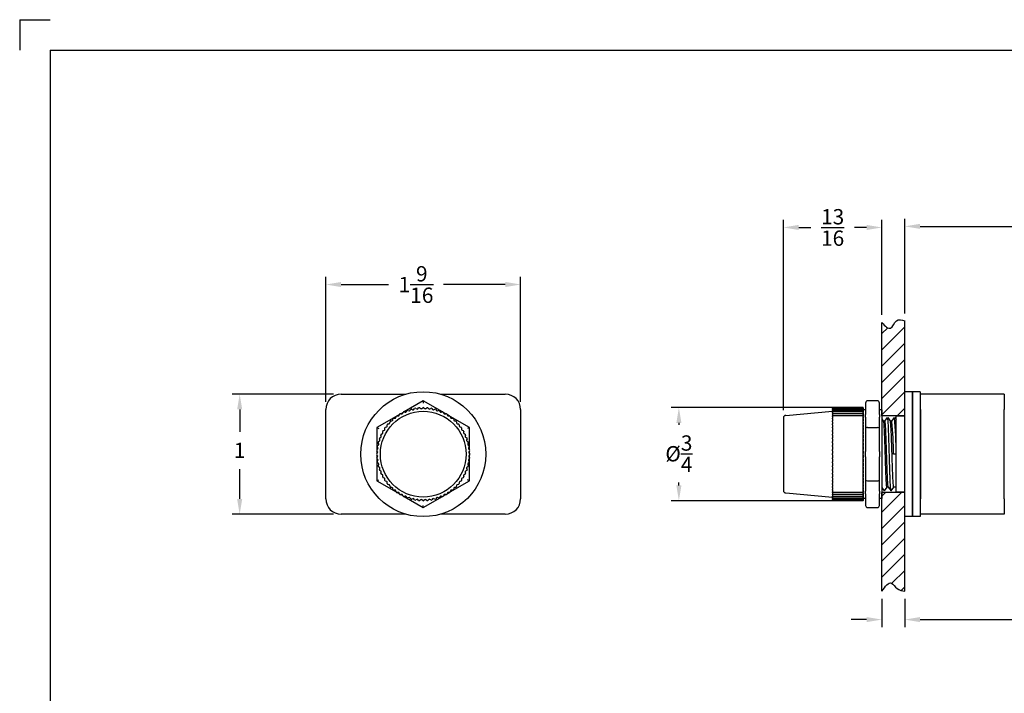
# Paper-space layout 'Layout1' of a CAD drawing. Units: inches. Extents: x -0.2 to 16.8, y -0.7 to 10.3.
# Drawn here: x -0.2 to 7.8, y 4.8 to 10.3 of the extents above; entities that cross this region are included whole.
import ezdxf

# ---------------------------------------------------------------- set-up
doc = ezdxf.new("R2010")
doc.units = ezdxf.units.IN
doc.header["$MEASUREMENT"] = 0
doc.layers.add('10', color=7, linetype='Continuous')
doc.layers.add('DIMENSION', color=1, linetype='Continuous')
doc.layers.add('AM_VIS', color=7, linetype='Continuous', lineweight=30)
doc.styles.get("Standard").update_dxf_attribs({"font": 'simplex.shx'})
doc.dimstyles.get("Standard").update_dxf_attribs({"dimtxt": 0.125, "dimasz": 0.125, "dimexe": 0.0625, "dimexo": 0.0625, "dimgap": 0.09, "dimtad": 0, "dimtih": 1, "dimtoh": 1, "dimdec": 4, "dimzin": 0, "dimdsep": 46, "dimlunit": 5, "dimtxsty": 'Standard', "dimcen": 0.09, "dimadec": 0, "dimazin": 0, "dimtfac": 1, "dimtdec": 4, "dimtofl": 0, "dimtmove": 0, "dimatfit": 3, "dimfxl": 1, "dimtolj": 1, "dimtzin": 0, "dimarcsym": 0})

# ---------------------------------------------------------------- blocks, each defined once
blk = doc.blocks.new('*D10')
at = {"layer": 'DEFPOINTS', "color": 0}
for p in [(6.843, 5.6689), (7.0305, 5.6689), (7.0305, 5.4367)]:
    blk.add_point(p, dxfattribs=at)
at = {"layer": 'DIMENSION', "color": 0, "lineweight": -2}
for p, q in [((6.843, 5.6064), (6.843, 5.3742)), ((7.0305, 5.6064), (7.0305, 5.3742)), ((6.718, 5.4367), (6.593, 5.4367)), ((7.1555, 5.4367), (7.9371, 5.4367))]:
    blk.add_line(p, q, dxfattribs=at)
at = {"layer": 'DIMENSION', "color": 0}
for points in [[(6.718, 5.4576), (6.718, 5.4159), (6.843, 5.4367)], [(7.1555, 5.4576), (7.1555, 5.4159), (7.0305, 5.4367)]]:
    blk.add_solid(points, dxfattribs=at)
at = {"layer": 'DIMENSION', "color": 0, "insert": (8.5777, 5.4367), "char_height": 0.125, "attachment_point": 5}
blk.add_mtext('\\A1;PANEL THK\\P({\\H1.000000x;\\S3/16;} SHOWN)', dxfattribs=at)
blk = doc.blocks.new('*D11')
at = {"layer": 'DEFPOINTS', "color": 0}
for p in [(2.3052, 8.1724), (2.3052, 7.1521), (3.8952, 7.1521)]:
    blk.add_point(p, dxfattribs=at)
at = {"layer": 'DIMENSION', "color": 0, "lineweight": -2}
for p, q in [((2.3052, 7.2146), (2.3052, 8.2349)), ((3.8952, 7.2146), (3.8952, 8.2349)), ((2.4302, 8.1724), (2.8173, 8.1724)), ((3.7702, 8.1724), (3.2652, 8.1724))]:
    blk.add_line(p, q, dxfattribs=at)
at = {"layer": 'DIMENSION', "color": 0}
for points in [[(2.4302, 8.1932), (2.4302, 8.1515), (2.3052, 8.1724)], [(3.7702, 8.1932), (3.7702, 8.1515), (3.8952, 8.1724)]]:
    blk.add_solid(points, dxfattribs=at)
at = {"layer": 'DIMENSION', "color": 0, "insert": (3.0412, 8.1724), "char_height": 0.125, "attachment_point": 5}
blk.add_mtext('\\A1;1{\\H1.000000x;\\S9/16;}', dxfattribs=at)
blk = doc.blocks.new('*D12')
at = {"layer": 'DEFPOINTS', "color": 0}
for p in [(2.4302, 7.2771), (1.602, 6.2971), (2.4302, 6.2971)]:
    blk.add_point(p, dxfattribs=at)
at = {"layer": 'DIMENSION', "color": 0, "lineweight": -2}
for p, q in [((2.3677, 7.2771), (1.5395, 7.2771)), ((1.602, 7.1521), (1.602, 6.9705)), ((1.602, 6.4221), (1.602, 6.6655)), ((2.3677, 6.2971), (1.5395, 6.2971))]:
    blk.add_line(p, q, dxfattribs=at)
at = {"layer": 'DIMENSION', "color": 0}
for points in [[(1.5812, 7.1521), (1.6229, 7.1521), (1.602, 7.2771)], [(1.5812, 6.4221), (1.6229, 6.4221), (1.602, 6.2971)]]:
    blk.add_solid(points, dxfattribs=at)
at = {"layer": 'DIMENSION', "color": 0, "insert": (1.602, 6.818), "char_height": 0.125, "attachment_point": 5}
blk.add_mtext('\\A1;1', dxfattribs=at)
blk = doc.blocks.new('*D13')
at = {"layer": 'DEFPOINTS', "color": 0}
for p in [(6.04, 8.6383), (6.843, 7.8614), (6.04, 7.0837)]:
    blk.add_point(p, dxfattribs=at)
at = {"layer": 'DIMENSION', "color": 0, "lineweight": -2}
for p, q in [((6.04, 7.1462), (6.04, 8.7008)), ((6.843, 7.9239), (6.843, 8.7008)), ((6.165, 8.6383), (6.2623, 8.6383)), ((6.718, 8.6383), (6.6208, 8.6383))]:
    blk.add_line(p, q, dxfattribs=at)
at = {"layer": 'DIMENSION', "color": 0}
for points in [[(6.165, 8.6592), (6.165, 8.6175), (6.04, 8.6383)], [(6.718, 8.6592), (6.718, 8.6175), (6.843, 8.6383)]]:
    blk.add_solid(points, dxfattribs=at)
at = {"layer": 'DIMENSION', "color": 0, "insert": (6.4415, 8.6383), "char_height": 0.125, "attachment_point": 5}
blk.add_mtext('\\A1;{\\H1.000000x;\\S13/16;}', dxfattribs=at)
blk = doc.blocks.new('*D14')
at = {"layer": 'DEFPOINTS', "color": 0}
for p in [(6.565, 7.1676), (5.1868, 6.4065), (6.565, 6.4065)]:
    blk.add_point(p, dxfattribs=at)
at = {"layer": 'DIMENSION', "color": 0, "lineweight": -2}
for p, q in [((6.5025, 7.1676), (5.1243, 7.1676)), ((5.1868, 7.0426), (5.1868, 7.0265)), ((5.1868, 6.5315), (5.1868, 6.5549)), ((6.5025, 6.4065), (5.1243, 6.4065))]:
    blk.add_line(p, q, dxfattribs=at)
at = {"layer": 'DIMENSION', "color": 0}
for points in [[(5.1659, 7.0426), (5.2076, 7.0426), (5.1868, 7.1676)], [(5.1659, 6.5315), (5.2076, 6.5315), (5.1868, 6.4065)]]:
    blk.add_solid(points, dxfattribs=at)
at = {"layer": 'DIMENSION', "color": 0, "insert": (5.1868, 6.7907), "char_height": 0.125, "attachment_point": 5}
blk.add_mtext('\\A1;%%c{\\H1.000000x;\\S3/4;}', dxfattribs=at)
blk = doc.blocks.new('*D15')
at = {"layer": 'DEFPOINTS', "color": 0, "linetype": 'Continuous'}
for p in [(7.0305, 8.6472), (7.0305, 7.8743), (10.0922, 7.1962)]:
    blk.add_point(p, dxfattribs=at)
at = {"layer": 'DIMENSION', "color": 0, "linetype": 'Continuous', "lineweight": -2}
for p, q in [((7.0305, 7.9368), (7.0305, 8.7097)), ((10.0922, 7.2587), (10.0922, 8.7097)), ((7.1555, 8.6472), (8.3255, 8.6472)), ((9.9672, 8.6472), (8.7972, 8.6472))]:
    blk.add_line(p, q, dxfattribs=at)
at = {"layer": 'DIMENSION', "color": 0, "linetype": 'Continuous'}
for points in [[(7.1555, 8.668), (7.1555, 8.6264), (7.0305, 8.6472)], [(9.9672, 8.668), (9.9672, 8.6264), (10.0922, 8.6472)]]:
    blk.add_solid(points, dxfattribs=at)
at = {"layer": 'DIMENSION', "color": 0, "linetype": 'Continuous', "insert": (8.5614, 8.6472), "char_height": 0.125, "attachment_point": 5}
blk.add_mtext('\\A1;3{\\H1.000000x;\\S1/16;}', dxfattribs=at)

psp = doc.layouts.get("Layout1")

# ---------------------------------------------------------------- hatches: boundary and pattern name
at = {"layer": 'DIMENSION', "linetype": 'Continuous'}
h = psp.add_hatch(dxfattribs=at)
h.set_pattern_fill('ANSI31', color=256, scale=0.75, style=0)
edge = h.paths.add_edge_path()
edge.add_spline(control_points=[(7.03054, 7.87715), (7.00568, 7.88325), (6.95213, 7.89641), (6.92001, 7.78274), (6.86939, 7.83447), (6.84304, 7.86139)], knot_values=[0, 0, 0, 0, 0.0674096, 0.1452137, 0.2296825, 0.2296825, 0.2296825, 0.2296825], degree=3, periodic=0)
edge.add_line((6.84304, 7.86139), (6.84304, 7.09959))
edge.add_line((6.84304, 7.09959), (7.03054, 7.09959))
edge.add_line((7.03054, 7.09959), (7.03054, 7.87715))
edge = h.paths.add_edge_path()
edge.add_line((7.03054, 6.47459), (6.84304, 6.47459))
edge.add_line((6.84304, 6.47459), (6.84304, 5.66889))
edge.add_spline(control_points=[(6.84304, 5.66889), (6.87094, 5.7069), (6.91587, 5.76811), (6.96389, 5.67824), (7.00789, 5.67207), (7.03054, 5.66889)], knot_values=[0, 0, 0, 0, 0.1032046, 0.1662134, 0.2330107, 0.2330107, 0.2330107, 0.2330107], degree=3, periodic=0)
edge.add_line((7.03054, 5.66889), (7.03054, 6.47459))

# ---------------------------------------------------------------- linework, layer by layer
at = {"layer": '10'}
for p, q in [((-0.19338, 10.33466), (0.05662, 10.33466)), ((-0.19338, 10.33466), (-0.19338, 10.08466)), ((0.05662, 10.08466), (16.55662, 10.08466)), ((0.05662, 10.08466), (0.05662, -0.41534))]:
    psp.add_line(p, q, dxfattribs=at)
at = {"layer": 'AM_VIS'}
for p, q in [((2.43018, 7.27709), (2.95876, 7.27709)), ((3.2416, 7.27709), (3.77018, 7.27709)), ((7.03059, 6.78709), (7.03059, 7.29709)), ((7.09309, 7.29709), (7.03059, 7.29709)), ((7.09309, 7.29709), (7.09309, 6.78709)), ((7.09309, 6.78709), (7.09309, 7.29709)), ((7.15559, 7.29709), (7.09309, 7.29709)), ((7.15559, 7.29709), (7.15559, 6.78709)), ((7.84272, 7.27709), (7.15972, 7.27709)), ((7.15972, 7.15209), (7.15972, 7.27709)), ((7.84272, 7.27709), (7.84272, 7.15209)), ((3.10018, 7.22299), (2.94351, 7.13253)), ((3.00629, 7.15433), (3.01543, 7.15035)), ((3.02347, 7.15213), (3.03006, 7.1596)), ((3.03865, 7.16111), (3.04741, 7.15635)), ((3.05557, 7.15743), (3.0628, 7.16429)), ((3.07149, 7.16505), (3.07979, 7.15955)), ((3.08802, 7.15991), (3.09582, 7.16611)), ((3.25684, 7.13253), (3.10018, 7.22299)), ((3.10018, 7.22299), (3.10018, 7.20497)), ((3.10454, 7.16611), (3.11233, 7.15991)), ((3.12056, 7.15955), (3.12887, 7.16505)), ((3.13756, 7.16429), (3.14478, 7.15743)), ((3.15294, 7.15635), (3.1617, 7.16111)), ((3.17029, 7.1596), (3.17689, 7.15213)), ((3.18493, 7.15035), (3.19406, 7.15433)), ((6.44004, 7.16622), (6.44004, 7.16764)), ((6.69004, 7.16764), (6.44004, 7.16764)), ((6.44004, 7.16429), (6.44004, 7.16622)), ((6.69004, 7.16622), (6.44004, 7.16622)), ((6.44004, 7.16429), (6.44004, 7.16196)), ((6.44004, 7.1596), (6.44004, 7.16196)), ((6.69004, 7.16196), (6.44004, 7.16196)), ((6.44004, 7.1596), (6.44004, 7.15491)), ((6.44004, 7.15207), (6.44004, 7.15491)), ((6.69004, 7.15491), (6.44004, 7.15491)), ((6.69004, 7.16622), (6.69004, 7.16764)), ((6.69004, 7.16429), (6.69004, 7.16622)), ((6.69004, 7.16429), (6.69004, 7.16196)), ((6.69004, 7.1596), (6.69004, 7.16196)), ((6.69004, 7.1596), (6.69004, 7.15491)), ((6.69004, 7.15207), (6.69004, 7.15491)), ((6.71034, 7.20497), (6.71034, 7.11092)), ((6.80724, 7.22299), (6.72594, 7.22299)), ((6.82284, 7.11092), (6.82284, 7.20497)), ((2.30518, 6.42209), (2.30518, 7.15209)), ((2.87934, 7.09549), (2.72268, 7.00504)), ((2.85122, 7.06487), (2.8532, 7.07463)), ((2.85988, 7.08024), (2.86985, 7.0805)), ((2.87638, 7.08551), (2.8792, 7.09507)), ((2.88635, 7.10007), (2.89629, 7.09945)), ((2.90599, 7.11087), (2.88719, 7.10002)), ((2.90324, 7.10388), (2.90689, 7.11315)), ((2.91444, 7.11751), (2.92429, 7.11603)), ((2.93567, 7.128), (2.91686, 7.11715)), ((2.9316, 7.11984), (2.93604, 7.12876)), ((2.94394, 7.13244), (2.95363, 7.13011)), ((2.96124, 7.13326), (2.96644, 7.14176)), ((2.97464, 7.14475), (2.98409, 7.14158)), ((2.99194, 7.14406), (2.99787, 7.15207)), ((3.20249, 7.15207), (3.20841, 7.14406)), ((3.21627, 7.14158), (3.22571, 7.14475)), ((3.23391, 7.14176), (3.23911, 7.13326)), ((3.24672, 7.13011), (3.25641, 7.13244)), ((3.26431, 7.12876), (3.26875, 7.11984)), ((3.28349, 7.11715), (3.26469, 7.128)), ((3.27606, 7.11603), (3.28591, 7.11751)), ((3.29347, 7.11315), (3.29711, 7.10388)), ((3.31317, 7.10002), (3.29436, 7.11087)), ((3.30406, 7.09945), (3.31401, 7.10007)), ((3.47768, 7.00504), (3.32101, 7.09549)), ((3.32115, 7.09507), (3.32398, 7.08551)), ((3.33051, 7.0805), (3.34047, 7.08024)), ((3.34715, 7.07463), (3.34913, 7.06487)), ((3.89518, 7.15209), (3.89518, 6.42209)), ((6.04004, 7.08374), (6.04004, 6.78709)), ((6.05829, 7.10366), (6.44004, 7.13706)), ((6.44004, 7.15207), (6.44004, 7.14511)), ((6.44004, 7.14176), (6.44004, 7.14511)), ((6.69004, 7.14511), (6.44004, 7.14511)), ((6.44004, 7.14176), (6.44004, 7.13326)), ((6.44004, 7.13326), (6.44004, 7.13264)), ((6.44004, 7.12876), (6.44004, 7.13264)), ((6.69004, 7.13264), (6.44004, 7.13264)), ((6.44004, 7.12876), (6.44004, 7.11984)), ((6.44004, 7.11984), (6.44004, 7.11759)), ((6.44004, 7.11315), (6.44004, 7.11759)), ((6.69004, 7.11759), (6.44004, 7.11759)), ((6.44004, 7.11315), (6.44004, 7.10388)), ((6.44004, 7.10388), (6.44004, 7.10008)), ((6.44004, 7.09507), (6.44004, 7.10008)), ((6.69004, 7.10008), (6.44004, 7.10008)), ((6.44004, 7.09507), (6.44004, 7.08551)), ((6.44004, 7.08551), (6.44004, 7.0805)), ((6.44004, 7.0805), (6.44004, 7.08024)), ((6.44004, 7.07463), (6.44004, 7.08024)), ((6.44004, 7.07463), (6.44004, 7.06487)), ((6.69004, 7.15207), (6.69004, 7.14511)), ((6.69004, 7.14176), (6.69004, 7.14511)), ((6.69004, 7.14176), (6.69004, 7.13326)), ((6.69004, 7.13326), (6.69004, 7.13264)), ((6.69004, 7.12876), (6.69004, 7.13264)), ((6.69004, 7.12876), (6.69004, 7.11984)), ((6.69004, 7.11984), (6.69004, 7.11759)), ((6.69004, 7.11315), (6.69004, 7.11759)), ((6.69004, 7.11315), (6.69004, 7.10388)), ((6.69004, 7.10388), (6.69004, 7.10008)), ((6.69004, 7.09507), (6.69004, 7.10008)), ((6.69004, 7.09507), (6.69004, 7.08551)), ((6.69004, 7.08551), (6.69004, 7.0805)), ((6.69004, 7.0805), (6.69004, 7.08024)), ((6.69004, 7.07463), (6.69004, 7.08024)), ((6.69004, 7.07463), (6.69004, 7.06487)), ((6.69009, 6.78709), (6.69009, 7.14959)), ((6.71034, 7.14959), (6.69009, 7.14959)), ((6.71034, 7.09008), (6.71034, 6.99603)), ((6.84309, 7.14959), (6.82284, 7.14959)), ((6.82284, 6.99603), (6.82284, 7.09008)), ((6.84309, 7.14959), (6.84309, 6.78709)), ((6.84309, 7.07666), (6.85795, 7.05525)), ((6.86865, 7.05555), (6.8904, 7.08688)), ((6.89114, 7.08688), (6.91311, 7.05525)), ((6.92381, 7.05555), (6.94556, 7.08688)), ((6.9463, 7.08688), (6.95972, 7.06756)), ((6.95972, 6.78709), (6.95972, 7.09709)), ((7.03059, 7.09709), (6.95972, 7.09709)), ((7.15972, 7.15209), (7.15972, 6.42209)), ((7.84272, 6.42209), (7.84272, 7.15209)), ((2.72268, 7.00504), (2.73828, 6.99603)), ((2.72268, 7.00504), (2.72268, 6.82413)), ((2.78781, 6.99097), (2.78719, 7.00091)), ((2.7922, 7.00806), (2.80175, 7.01088)), ((2.80677, 7.01742), (2.80702, 7.02738)), ((2.81263, 7.03406), (2.82239, 7.03604)), ((2.82796, 7.04211), (2.82908, 7.05202)), ((2.83525, 7.05818), (2.84515, 7.0593)), ((3.3552, 7.0593), (3.36511, 7.05818)), ((3.37127, 7.05202), (3.3724, 7.04211)), ((3.37796, 7.03604), (3.38773, 7.03406)), ((3.39333, 7.02738), (3.39359, 7.01742)), ((3.3986, 7.01088), (3.40816, 7.00806)), ((3.41316, 7.00091), (3.41255, 6.99097)), ((3.47768, 7.00504), (3.46208, 6.99603)), ((3.47768, 6.82413), (3.47768, 7.00504)), ((6.44004, 7.06487), (6.44004, 7.0593)), ((6.44004, 7.0593), (6.44004, 7.05818)), ((6.44004, 7.05202), (6.44004, 7.05818)), ((6.44004, 7.05202), (6.44004, 7.04211)), ((6.44004, 7.04211), (6.44004, 7.03604)), ((6.44004, 7.03604), (6.44004, 7.03406)), ((6.44004, 7.02738), (6.44004, 7.03406)), ((6.44004, 7.02738), (6.44004, 7.01742)), ((6.44004, 7.01742), (6.44004, 7.01088)), ((6.44004, 7.01088), (6.44004, 7.00806)), ((6.44004, 7.00091), (6.44004, 7.00806)), ((6.44004, 7.00091), (6.44004, 6.99097)), ((6.69004, 7.06487), (6.69004, 7.0593)), ((6.69004, 7.0593), (6.69004, 7.05818)), ((6.69004, 7.05876), (6.69009, 7.05869)), ((6.69004, 7.05202), (6.69004, 7.05818)), ((6.69004, 7.05202), (6.69004, 7.04211)), ((6.69004, 7.04211), (6.69004, 7.03604)), ((6.69004, 7.03604), (6.69004, 7.03406)), ((6.69004, 7.02738), (6.69004, 7.03406)), ((6.69004, 7.02738), (6.69004, 7.01742)), ((6.69004, 7.01742), (6.69004, 7.01088)), ((6.69004, 7.01088), (6.69004, 7.00806)), ((6.69004, 7.00091), (6.69004, 7.00806)), ((6.69004, 7.00091), (6.69004, 6.99097)), ((6.71034, 6.99603), (6.71034, 6.80793)), ((6.72594, 7.00504), (6.80724, 7.00504)), ((6.82284, 6.80793), (6.82284, 6.99603)), ((6.86885, 7.05555), (6.85774, 7.05555)), ((6.92401, 7.05555), (6.9129, 7.05555)), ((2.74568, 6.90317), (2.74252, 6.91262)), ((2.7455, 6.92082), (2.754, 6.92602)), ((2.75715, 6.93363), (2.75482, 6.94332)), ((2.7585, 6.95122), (2.76742, 6.95566)), ((2.77123, 6.96297), (2.76975, 6.97282)), ((2.77411, 6.98038), (2.78338, 6.98402)), ((3.41697, 6.98402), (3.42624, 6.98038)), ((3.4306, 6.97282), (3.42913, 6.96297)), ((3.43293, 6.95566), (3.44185, 6.95122)), ((3.44554, 6.94332), (3.4432, 6.93363)), ((3.44636, 6.92602), (3.45485, 6.92082)), ((3.45784, 6.91262), (3.45467, 6.90317)), ((6.44004, 6.99097), (6.44004, 6.98402)), ((6.44004, 6.98402), (6.44004, 6.98038)), ((6.44004, 6.97282), (6.44004, 6.98038)), ((6.44004, 6.97282), (6.44004, 6.96297)), ((6.44004, 6.96297), (6.44004, 6.95566)), ((6.44004, 6.95566), (6.44004, 6.95122)), ((6.44004, 6.94332), (6.44004, 6.95122)), ((6.44004, 6.94332), (6.44004, 6.93363)), ((6.44004, 6.93363), (6.44004, 6.92602)), ((6.44004, 6.92602), (6.44004, 6.92082)), ((6.44004, 6.91262), (6.44004, 6.92082)), ((6.44004, 6.91262), (6.44004, 6.90317)), ((6.69004, 6.99097), (6.69004, 6.98402)), ((6.69004, 6.98402), (6.69004, 6.98038)), ((6.69004, 6.97282), (6.69004, 6.98038)), ((6.69004, 6.97282), (6.69004, 6.96297)), ((6.69004, 6.96297), (6.69004, 6.95566)), ((6.69004, 6.95566), (6.69004, 6.95122)), ((6.69004, 6.94332), (6.69004, 6.95122)), ((6.69004, 6.94332), (6.69004, 6.93363)), ((6.69004, 6.93363), (6.69004, 6.92602)), ((6.69004, 6.92602), (6.69004, 6.92082)), ((6.69004, 6.91262), (6.69004, 6.92082)), ((6.69004, 6.91262), (6.69004, 6.90317)), ((2.72297, 6.82446), (2.72984, 6.83169)), ((2.73091, 6.83985), (2.72615, 6.84861)), ((2.72766, 6.8572), (2.73513, 6.8638)), ((2.73691, 6.87184), (2.73294, 6.88097)), ((2.73519, 6.8894), (2.74321, 6.89532)), ((3.45715, 6.89532), (3.46516, 6.8894)), ((3.46742, 6.88097), (3.46344, 6.87184)), ((3.46522, 6.8638), (3.47269, 6.8572)), ((3.4742, 6.84861), (3.46944, 6.83985)), ((3.47052, 6.83169), (3.47738, 6.82446)), ((6.44004, 6.90317), (6.44004, 6.89532)), ((6.44004, 6.89532), (6.44004, 6.8894)), ((6.44004, 6.88097), (6.44004, 6.8894)), ((6.44004, 6.88097), (6.44004, 6.87184)), ((6.44004, 6.87184), (6.44004, 6.8638)), ((6.44004, 6.8638), (6.44004, 6.8572)), ((6.44004, 6.84861), (6.44004, 6.8572)), ((6.44004, 6.84861), (6.44004, 6.83985)), ((6.44004, 6.83985), (6.44004, 6.83169)), ((6.44004, 6.83169), (6.44004, 6.82446)), ((6.69004, 6.90317), (6.69004, 6.89532)), ((6.69004, 6.89532), (6.69004, 6.8894)), ((6.69004, 6.88097), (6.69004, 6.8894)), ((6.69004, 6.88097), (6.69004, 6.87184)), ((6.69004, 6.87184), (6.69004, 6.8638)), ((6.69004, 6.8638), (6.69004, 6.8572)), ((6.69004, 6.84861), (6.69004, 6.8572)), ((6.69004, 6.84861), (6.69004, 6.83985)), ((6.69004, 6.83985), (6.69004, 6.83169)), ((6.69004, 6.83169), (6.69004, 6.82446)), ((2.72115, 6.79145), (2.72736, 6.79924)), ((2.72736, 6.77493), (2.72115, 6.78272)), ((2.72772, 6.80747), (2.72221, 6.81578)), ((2.72221, 6.7584), (2.72772, 6.7667)), ((2.72268, 6.81507), (2.72268, 6.79336)), ((2.72268, 6.78081), (2.72268, 6.7591)), ((3.47814, 6.81578), (3.47264, 6.80747)), ((3.47264, 6.7667), (3.47814, 6.7584)), ((3.473, 6.79924), (3.4792, 6.79145)), ((3.4792, 6.78272), (3.473, 6.77493)), ((3.47768, 6.79336), (3.47768, 6.81507)), ((3.47768, 6.7591), (3.47768, 6.78081)), ((6.04004, 6.78709), (6.04004, 6.49043)), ((6.44004, 6.81578), (6.44004, 6.82446)), ((6.44004, 6.81578), (6.44004, 6.80747)), ((6.44004, 6.80747), (6.44004, 6.79924)), ((6.44004, 6.79924), (6.44004, 6.79145)), ((6.44004, 6.78272), (6.44004, 6.79145)), ((6.44004, 6.78272), (6.44004, 6.77493)), ((6.44004, 6.77493), (6.44004, 6.7667)), ((6.44004, 6.7667), (6.44004, 6.7584)), ((6.44004, 6.74971), (6.44004, 6.7584)), ((6.69004, 6.81578), (6.69004, 6.82446)), ((6.69004, 6.81578), (6.69004, 6.80747)), ((6.69004, 6.80747), (6.69004, 6.79924)), ((6.69004, 6.79924), (6.69004, 6.79145)), ((6.69004, 6.78272), (6.69004, 6.79145)), ((6.69004, 6.78272), (6.69004, 6.77493)), ((6.69004, 6.77493), (6.69004, 6.7667)), ((6.69004, 6.7667), (6.69004, 6.7584)), ((6.69004, 6.74971), (6.69004, 6.7584)), ((6.69009, 6.42459), (6.69009, 6.78709)), ((6.71034, 6.76624), (6.71034, 6.57814)), ((6.82284, 6.57814), (6.82284, 6.76624)), ((6.84309, 6.78709), (6.84309, 6.42459)), ((6.95972, 6.78709), (6.9378, 6.78709)), ((6.95972, 6.47709), (6.95972, 6.78709)), ((7.03059, 6.27709), (7.03059, 6.78709)), ((7.09309, 6.78709), (7.09309, 6.27709)), ((7.09309, 6.27709), (7.09309, 6.78709)), ((7.15559, 6.78709), (7.15559, 6.27709)), ((2.72268, 6.75004), (2.72268, 6.56914)), ((2.72984, 6.74248), (2.72297, 6.74971)), ((2.72615, 6.72556), (2.73091, 6.73432)), ((2.73513, 6.71037), (2.72766, 6.71697)), ((2.73294, 6.6932), (2.73691, 6.70233)), ((2.74321, 6.67885), (2.73519, 6.68477)), ((2.74252, 6.66155), (2.74568, 6.671)), ((3.45467, 6.671), (3.45784, 6.66155)), ((3.46516, 6.68477), (3.45715, 6.67885)), ((3.46344, 6.70233), (3.46742, 6.6932)), ((3.47269, 6.71697), (3.46522, 6.71037)), ((3.46944, 6.73432), (3.4742, 6.72556)), ((3.47738, 6.74971), (3.47052, 6.74248)), ((3.47768, 6.56914), (3.47768, 6.75004)), ((6.44004, 6.74971), (6.44004, 6.74248)), ((6.44004, 6.74248), (6.44004, 6.73432)), ((6.44004, 6.73432), (6.44004, 6.72556)), ((6.44004, 6.71697), (6.44004, 6.72556)), ((6.44004, 6.71697), (6.44004, 6.71037)), ((6.44004, 6.71037), (6.44004, 6.70233)), ((6.44004, 6.70233), (6.44004, 6.6932)), ((6.44004, 6.68477), (6.44004, 6.6932)), ((6.44004, 6.68477), (6.44004, 6.67885)), ((6.44004, 6.67885), (6.44004, 6.671)), ((6.44004, 6.671), (6.44004, 6.66155)), ((6.69004, 6.74971), (6.69004, 6.74248)), ((6.69004, 6.74248), (6.69004, 6.73432)), ((6.69004, 6.73432), (6.69004, 6.72556)), ((6.69004, 6.71697), (6.69004, 6.72556)), ((6.69004, 6.71697), (6.69004, 6.71037)), ((6.69004, 6.71037), (6.69004, 6.70233)), ((6.69004, 6.70233), (6.69004, 6.6932)), ((6.69004, 6.68477), (6.69004, 6.6932)), ((6.69004, 6.68477), (6.69004, 6.67885)), ((6.69004, 6.67885), (6.69004, 6.671)), ((6.69004, 6.671), (6.69004, 6.66155)), ((2.754, 6.64815), (2.7455, 6.65335)), ((2.75482, 6.63085), (2.75715, 6.64054)), ((2.76742, 6.61851), (2.7585, 6.62295)), ((2.76975, 6.60135), (2.77123, 6.6112)), ((2.78338, 6.59015), (2.77411, 6.5938)), ((3.42624, 6.5938), (3.41697, 6.59015)), ((3.42913, 6.6112), (3.4306, 6.60135)), ((3.44185, 6.62295), (3.43293, 6.61851)), ((3.4432, 6.64054), (3.44554, 6.63085)), ((3.45485, 6.65335), (3.44636, 6.64815)), ((6.44004, 6.65335), (6.44004, 6.66155)), ((6.44004, 6.65335), (6.44004, 6.64815)), ((6.44004, 6.64815), (6.44004, 6.64054)), ((6.44004, 6.64054), (6.44004, 6.63085)), ((6.44004, 6.62295), (6.44004, 6.63085)), ((6.44004, 6.62295), (6.44004, 6.61851)), ((6.44004, 6.61851), (6.44004, 6.6112)), ((6.44004, 6.6112), (6.44004, 6.60135)), ((6.44004, 6.5938), (6.44004, 6.60135)), ((6.44004, 6.5938), (6.44004, 6.59015)), ((6.44004, 6.59015), (6.44004, 6.5832)), ((6.69004, 6.65335), (6.69004, 6.66155)), ((6.69004, 6.65335), (6.69004, 6.64815)), ((6.69004, 6.64815), (6.69004, 6.64054)), ((6.69004, 6.64054), (6.69004, 6.63085)), ((6.69004, 6.62295), (6.69004, 6.63085)), ((6.69004, 6.62295), (6.69004, 6.61851)), ((6.69004, 6.61851), (6.69004, 6.6112)), ((6.69004, 6.6112), (6.69004, 6.60135)), ((6.69004, 6.5938), (6.69004, 6.60135)), ((6.69004, 6.59465), (6.69009, 6.59334)), ((6.69004, 6.5938), (6.69004, 6.59015)), ((6.69004, 6.59015), (6.69004, 6.5832)), ((2.72268, 6.56914), (2.73828, 6.57814)), ((2.72268, 6.56914), (2.87934, 6.47868)), ((2.78719, 6.57326), (2.78781, 6.5832)), ((2.80175, 6.56329), (2.7922, 6.56611)), ((2.80702, 6.54679), (2.80677, 6.55675)), ((2.82239, 6.53813), (2.81263, 6.54011)), ((2.82908, 6.52216), (2.82796, 6.53206)), ((2.84515, 6.51487), (2.83525, 6.51599)), ((2.8532, 6.49954), (2.85122, 6.5093)), ((3.32101, 6.47868), (3.47768, 6.56914)), ((3.34913, 6.5093), (3.34715, 6.49954)), ((3.36511, 6.51599), (3.3552, 6.51487)), ((3.3724, 6.53206), (3.37127, 6.52216)), ((3.38773, 6.54011), (3.37796, 6.53813)), ((3.39359, 6.55675), (3.39333, 6.54679)), ((3.40816, 6.56611), (3.3986, 6.56329)), ((3.41255, 6.5832), (3.41316, 6.57326)), ((3.47768, 6.56914), (3.46208, 6.57814)), ((6.44004, 6.5832), (6.44004, 6.57326)), ((6.44004, 6.56611), (6.44004, 6.57326)), ((6.44004, 6.56611), (6.44004, 6.56329)), ((6.44004, 6.56329), (6.44004, 6.55675)), ((6.44004, 6.55675), (6.44004, 6.54679)), ((6.44004, 6.54011), (6.44004, 6.54679)), ((6.44004, 6.54011), (6.44004, 6.53813)), ((6.44004, 6.53813), (6.44004, 6.53206)), ((6.44004, 6.53206), (6.44004, 6.52216)), ((6.44004, 6.51599), (6.44004, 6.52216)), ((6.44004, 6.51599), (6.44004, 6.51487)), ((6.44004, 6.51487), (6.44004, 6.5093)), ((6.44004, 6.5093), (6.44004, 6.49954)), ((6.69004, 6.5832), (6.69004, 6.57326)), ((6.69004, 6.56611), (6.69004, 6.57326)), ((6.69004, 6.56611), (6.69004, 6.56329)), ((6.69004, 6.56329), (6.69004, 6.55675)), ((6.69004, 6.55675), (6.69004, 6.54679)), ((6.69004, 6.54011), (6.69004, 6.54679)), ((6.69004, 6.54011), (6.69004, 6.53813)), ((6.69004, 6.53813), (6.69004, 6.53206)), ((6.69004, 6.53206), (6.69004, 6.52216)), ((6.69004, 6.51599), (6.69004, 6.52216)), ((6.69004, 6.51599), (6.69004, 6.51487)), ((6.69004, 6.51487), (6.69004, 6.5093)), ((6.69004, 6.5093), (6.69004, 6.49954)), ((6.71034, 6.57814), (6.71034, 6.4841)), ((6.72594, 6.56914), (6.80724, 6.56914)), ((6.82284, 6.4841), (6.82284, 6.57814)), ((6.84309, 6.51571), (6.86282, 6.48729)), ((6.86356, 6.48729), (6.88532, 6.51862)), ((6.89623, 6.51862), (6.88512, 6.51862)), ((6.89602, 6.51892), (6.91798, 6.48729)), ((6.91872, 6.48729), (6.94048, 6.51862)), ((6.95972, 6.51862), (6.94028, 6.51862)), ((2.86985, 6.49368), (2.85988, 6.49393)), ((2.8792, 6.47911), (2.87638, 6.48866)), ((2.89629, 6.47472), (2.88635, 6.4741)), ((2.88719, 6.47416), (2.90599, 6.4633)), ((2.90689, 6.46102), (2.90324, 6.47029)), ((2.92429, 6.45814), (2.91444, 6.45666)), ((2.91686, 6.45702), (2.93567, 6.44617)), ((2.93604, 6.44541), (2.9316, 6.45433)), ((2.94351, 6.44164), (3.10018, 6.35119)), ((2.95363, 6.44406), (2.94394, 6.44173)), ((2.96644, 6.43241), (2.96124, 6.44091)), ((2.98409, 6.43259), (2.97464, 6.42942)), ((2.99787, 6.4221), (2.99194, 6.43012)), ((3.10018, 6.35119), (3.25684, 6.44164)), ((3.20841, 6.43012), (3.20249, 6.4221)), ((3.22571, 6.42942), (3.21627, 6.43259)), ((3.23911, 6.44091), (3.23391, 6.43241)), ((3.25641, 6.44173), (3.24672, 6.44406)), ((3.26875, 6.45433), (3.26431, 6.44541)), ((3.26469, 6.44617), (3.28349, 6.45702)), ((3.28591, 6.45666), (3.27606, 6.45814)), ((3.29711, 6.47029), (3.29347, 6.46102)), ((3.29436, 6.4633), (3.31317, 6.47416)), ((3.31401, 6.4741), (3.30406, 6.47472)), ((3.32398, 6.48866), (3.32115, 6.47911)), ((3.34047, 6.49393), (3.33051, 6.49368)), ((6.05829, 6.47051), (6.44004, 6.43711)), ((6.44004, 6.49393), (6.44004, 6.49954)), ((6.44004, 6.49393), (6.44004, 6.49368)), ((6.44004, 6.49368), (6.44004, 6.48866)), ((6.44004, 6.48866), (6.44004, 6.47911)), ((6.44004, 6.47409), (6.44004, 6.47911)), ((6.44004, 6.47409), (6.44004, 6.47029)), ((6.69004, 6.47409), (6.44004, 6.47409)), ((6.44004, 6.47029), (6.44004, 6.46102)), ((6.44004, 6.45658), (6.44004, 6.46102)), ((6.44004, 6.45658), (6.44004, 6.45433)), ((6.69004, 6.45658), (6.44004, 6.45658)), ((6.44004, 6.45433), (6.44004, 6.44541)), ((6.44004, 6.44153), (6.44004, 6.44541)), ((6.44004, 6.44153), (6.44004, 6.44091)), ((6.69004, 6.44153), (6.44004, 6.44153)), ((6.44004, 6.44091), (6.44004, 6.43241)), ((6.44004, 6.42906), (6.44004, 6.43241)), ((6.44004, 6.42906), (6.44004, 6.4221)), ((6.69004, 6.42906), (6.44004, 6.42906)), ((6.69004, 6.49393), (6.69004, 6.49954)), ((6.69004, 6.49781), (6.69009, 6.49774)), ((6.69004, 6.49393), (6.69004, 6.49368)), ((6.69004, 6.49368), (6.69004, 6.48866)), ((6.69004, 6.48866), (6.69004, 6.47911)), ((6.69004, 6.47409), (6.69004, 6.47911)), ((6.69004, 6.47409), (6.69004, 6.47029)), ((6.69004, 6.47029), (6.69004, 6.46102)), ((6.69004, 6.45658), (6.69004, 6.46102)), ((6.69004, 6.45658), (6.69004, 6.45433)), ((6.69004, 6.45433), (6.69004, 6.44541)), ((6.69004, 6.44153), (6.69004, 6.44541)), ((6.69004, 6.44153), (6.69004, 6.44091)), ((6.69004, 6.44091), (6.69004, 6.43241)), ((6.69004, 6.42906), (6.69004, 6.43241)), ((6.69004, 6.42906), (6.69004, 6.4221)), ((6.71034, 6.46325), (6.71034, 6.3692)), ((6.82284, 6.3692), (6.82284, 6.46325)), ((7.03059, 6.47709), (6.95972, 6.47709)), ((3.01543, 6.42382), (3.00629, 6.41984)), ((3.03006, 6.41457), (3.02347, 6.42204)), ((3.04741, 6.41782), (3.03865, 6.41306)), ((3.0628, 6.40988), (3.05557, 6.41674)), ((3.07979, 6.41463), (3.07149, 6.40912)), ((3.09582, 6.40806), (3.08802, 6.41427)), ((3.10018, 6.35119), (3.10018, 6.3692)), ((3.11233, 6.41427), (3.10454, 6.40806)), ((3.12887, 6.40912), (3.12056, 6.41463)), ((3.14478, 6.41674), (3.13756, 6.40988)), ((3.1617, 6.41306), (3.15294, 6.41782)), ((3.17689, 6.42204), (3.17029, 6.41457)), ((3.19406, 6.41984), (3.18493, 6.42382)), ((6.44004, 6.41926), (6.44004, 6.4221)), ((6.44004, 6.41926), (6.44004, 6.41457)), ((6.69004, 6.41926), (6.44004, 6.41926)), ((6.44004, 6.41221), (6.44004, 6.41457)), ((6.44004, 6.41221), (6.44004, 6.40988)), ((6.69004, 6.41221), (6.44004, 6.41221)), ((6.44004, 6.40796), (6.44004, 6.40988)), ((6.44004, 6.40653), (6.44004, 6.40796)), ((6.69004, 6.40796), (6.44004, 6.40796)), ((6.69004, 6.40653), (6.44004, 6.40653)), ((6.69004, 6.41926), (6.69004, 6.4221)), ((6.69004, 6.41926), (6.69004, 6.41457)), ((6.69004, 6.41221), (6.69004, 6.41457)), ((6.69004, 6.41221), (6.69004, 6.40988)), ((6.69004, 6.40796), (6.69004, 6.40988)), ((6.69004, 6.40653), (6.69004, 6.40796)), ((6.71034, 6.42459), (6.69009, 6.42459)), ((6.72594, 6.35119), (6.80724, 6.35119)), ((6.84309, 6.42459), (6.82284, 6.42459)), ((7.15972, 6.29709), (7.15972, 6.42209)), ((7.84272, 6.42209), (7.84272, 6.29709)), ((2.95876, 6.29709), (2.43018, 6.29709)), ((3.77018, 6.29709), (3.2416, 6.29709)), ((7.09309, 6.27709), (7.03059, 6.27709)), ((7.15559, 6.27709), (7.09309, 6.27709)), ((7.84272, 6.29709), (7.15972, 6.29709))]:
    psp.add_line(p, q, dxfattribs=at)
for radius in [0.51, 0.34998]:
    psp.add_circle((3.10018, 6.78709), radius, dxfattribs=at)
for centre, radius, start, end in [((2.43018, 7.15209), 0.125, 90, 180), ((3.77018, 7.15209), 0.125, 360, 90), ((3.00349, 7.14791), 0.007, 66.468529, 143.53147), ((3.01822, 7.15677), 0.007, 246.468529, 318.53147), ((3.03531, 7.15496), 0.007, 61.468529, 138.53147), ((3.05075, 7.1625), 0.007, 241.468529, 313.53147), ((3.06762, 7.15922), 0.007, 56.468529, 133.53147), ((3.08366, 7.16538), 0.007, 236.468529, 308.53147), ((3.10018, 7.16064), 0.007, 51.468529, 128.53147), ((3.11669, 7.16538), 0.007, 231.468529, 303.53147), ((3.13273, 7.15922), 0.007, 46.468529, 123.53147), ((3.1496, 7.1625), 0.007, 226.468529, 298.53147), ((3.16504, 7.15496), 0.007, 41.468529, 118.53147), ((3.18213, 7.15677), 0.007, 221.468529, 293.53147), ((3.19686, 7.14791), 0.007, 36.468529, 113.53147), ((7.15972, 7.19309), 0.03125, 90, 97.609369), ((2.86006, 7.07324), 0.007, 91.468529, 168.53147), ((2.86967, 7.08749), 0.007, 271.468529, 343.53147), ((2.88592, 7.09308), 0.007, 86.468529, 163.53147), ((2.89673, 7.10644), 0.007, 266.468529, 338.53147), ((2.9134, 7.11059), 0.007, 81.468529, 158.53147), ((2.92533, 7.12296), 0.007, 261.468529, 333.53147), ((2.94231, 7.12564), 0.007, 76.468529, 153.53147), ((2.95527, 7.13692), 0.007, 256.468529, 328.53147), ((2.97241, 7.13811), 0.007, 71.468529, 148.53147), ((2.98631, 7.14822), 0.007, 251.468529, 323.53147), ((3.21404, 7.14822), 0.007, 216.468529, 288.53147), ((3.22794, 7.13811), 0.007, 31.468529, 108.53147), ((3.24508, 7.13692), 0.007, 211.468529, 283.53147), ((3.25805, 7.12564), 0.007, 26.468529, 103.53147), ((3.27502, 7.12296), 0.007, 206.468529, 278.53147), ((3.28695, 7.11059), 0.007, 21.468529, 98.53147), ((3.30363, 7.10644), 0.007, 201.468529, 273.53147), ((3.31444, 7.09308), 0.007, 16.468529, 93.53147), ((3.33069, 7.08749), 0.007, 196.468529, 268.53147), ((3.34029, 7.07324), 0.007, 11.468529, 88.53147), ((6.06004, 7.08374), 0.02, 95, 180), ((4.08293, 6.80144), 2.87683, 359.714056, 5.694295), ((2.79418, 7.00135), 0.007, 106.468529, 183.53147), ((2.79977, 7.0176), 0.007, 286.468529, 358.53147), ((2.81402, 7.0272), 0.007, 101.468529, 178.53147), ((2.821, 7.0429), 0.007, 281.468529, 353.53147), ((2.83604, 7.05123), 0.007, 96.468529, 173.53147), ((2.84436, 7.06626), 0.007, 276.468529, 348.53147), ((3.35599, 7.06626), 0.007, 191.468529, 263.53147), ((3.36432, 7.05123), 0.007, 6.468529, 83.53147), ((3.37935, 7.0429), 0.007, 186.468529, 258.53147), ((3.38633, 7.0272), 0.007, 1.468529, 78.53147), ((3.40058, 7.0176), 0.007, 181.468529, 253.53147), ((3.40617, 7.00135), 0.007, 356.468529, 73.53147), ((4.66491, 6.80116), 2.27294, 359.645137, 6.418502), ((2.74915, 6.91485), 0.007, 121.468529, 198.53147), ((2.75034, 6.93199), 0.007, 301.468529, 13.53147), ((2.76162, 6.94496), 0.007, 116.468529, 193.53147), ((2.7643, 6.96193), 0.007, 296.468529, 8.53147), ((2.77667, 6.97386), 0.007, 111.468529, 188.53147), ((2.78082, 6.99054), 0.007, 291.468529, 3.53147), ((3.41953, 6.99054), 0.007, 176.468529, 248.53147), ((3.42368, 6.97386), 0.007, 351.468529, 68.53147), ((3.43605, 6.96193), 0.007, 171.468529, 243.53147), ((3.43873, 6.94496), 0.007, 346.468529, 63.53147), ((3.45001, 6.93199), 0.007, 166.468529, 238.53147), ((3.4512, 6.91485), 0.007, 341.468529, 58.53147), ((2.7323, 6.85195), 0.007, 131.468529, 208.53147), ((2.72476, 6.83651), 0.007, 316.468529, 28.53147), ((2.73935, 6.88377), 0.007, 126.468529, 203.53147), ((2.7305, 6.86904), 0.007, 311.468529, 23.53147), ((2.73905, 6.90095), 0.007, 306.468529, 18.53147), ((3.46131, 6.90095), 0.007, 161.468529, 233.53147), ((3.46986, 6.86904), 0.007, 156.468529, 228.53147), ((3.461, 6.88377), 0.007, 336.468529, 53.53147), ((3.47559, 6.83651), 0.007, 151.468529, 223.53147), ((3.46805, 6.85195), 0.007, 331.468529, 48.53147), ((2.72663, 6.78709), 0.007, 141.468529, 218.53147), ((2.72805, 6.81964), 0.007, 136.468529, 213.53147), ((2.72805, 6.75453), 0.007, 146.468529, 223.53147), ((2.72188, 6.8036), 0.007, 321.468529, 33.53147), ((2.72188, 6.77057), 0.007, 326.468529, 38.53147), ((3.47847, 6.8036), 0.007, 146.468529, 218.53147), ((3.47847, 6.77057), 0.007, 141.468529, 213.53147), ((3.47231, 6.81964), 0.007, 326.468529, 43.53147), ((3.47231, 6.75453), 0.007, 316.468529, 33.53147), ((3.47373, 6.78709), 0.007, 321.468529, 38.53147), ((2.7323, 6.72222), 0.007, 151.468529, 228.53147), ((2.72476, 6.73766), 0.007, 331.468529, 43.53147), ((2.73935, 6.6904), 0.007, 156.468529, 233.53147), ((2.7305, 6.70513), 0.007, 336.468529, 48.53147), ((2.73905, 6.67322), 0.007, 341.468529, 53.53147), ((3.46131, 6.67322), 0.007, 126.468529, 198.53147), ((3.46986, 6.70513), 0.007, 131.468529, 203.53147), ((3.461, 6.6904), 0.007, 306.468529, 23.53147), ((3.47559, 6.73766), 0.007, 136.468529, 208.53147), ((3.46805, 6.72222), 0.007, 311.468529, 28.53147), ((2.74915, 6.65932), 0.007, 161.468529, 238.53147), ((2.75034, 6.64218), 0.007, 346.468529, 58.53147), ((2.76162, 6.62922), 0.007, 166.468529, 243.53147), ((2.7643, 6.61224), 0.007, 351.468529, 63.53147), ((2.77667, 6.60031), 0.007, 171.468529, 248.53147), ((2.78082, 6.58363), 0.007, 356.468529, 68.53147), ((3.41953, 6.58363), 0.007, 111.468529, 183.53147), ((3.42368, 6.60031), 0.007, 291.468529, 8.53147), ((3.43605, 6.61224), 0.007, 116.468529, 188.53147), ((3.43873, 6.62922), 0.007, 296.468529, 13.53147), ((3.45001, 6.64218), 0.007, 121.468529, 193.53147), ((3.4512, 6.65932), 0.007, 301.468529, 18.53147), ((2.79418, 6.57283), 0.007, 176.468529, 253.53147), ((2.79977, 6.55657), 0.007, 1.468529, 73.53147), ((2.81402, 6.54697), 0.007, 181.468529, 258.53147), ((2.821, 6.53127), 0.007, 6.468529, 78.53147), ((2.83604, 6.52294), 0.007, 186.468529, 263.53147), ((2.84436, 6.50791), 0.007, 11.468529, 83.53147), ((3.35599, 6.50791), 0.007, 96.468529, 168.53147), ((3.36432, 6.52294), 0.007, 276.468529, 353.53147), ((3.37935, 6.53127), 0.007, 101.468529, 173.53147), ((3.38633, 6.54697), 0.007, 281.468529, 358.53147), ((3.40058, 6.55657), 0.007, 106.468529, 178.53147), ((3.40617, 6.57283), 0.007, 286.468529, 3.53147), ((2.86006, 6.50093), 0.007, 191.468529, 268.53147), ((2.86967, 6.48668), 0.007, 16.468529, 88.53147), ((2.88592, 6.48109), 0.007, 196.468529, 273.53147), ((2.89673, 6.46773), 0.007, 21.468529, 93.53147), ((2.9134, 6.46358), 0.007, 201.468529, 278.53147), ((2.92533, 6.45121), 0.007, 26.468529, 98.53147), ((2.94231, 6.44853), 0.007, 206.468529, 283.53147), ((2.95527, 6.43725), 0.007, 31.468529, 103.53147), ((2.97241, 6.43606), 0.007, 211.468529, 288.53147), ((2.98631, 6.42596), 0.007, 36.468529, 108.53147), ((3.21404, 6.42596), 0.007, 71.468529, 143.53147), ((3.22794, 6.43606), 0.007, 251.468529, 328.53147), ((3.24508, 6.43725), 0.007, 76.468529, 148.53147), ((3.25805, 6.44853), 0.007, 256.468529, 333.53147), ((3.27502, 6.45121), 0.007, 81.468529, 153.53147), ((3.28695, 6.46358), 0.007, 261.468529, 338.53147), ((3.30363, 6.46773), 0.007, 86.468529, 158.53147), ((3.31444, 6.48109), 0.007, 266.468529, 343.53147), ((3.33069, 6.48668), 0.007, 91.468529, 163.53147), ((3.34029, 6.50093), 0.007, 271.468529, 348.53147), ((6.06004, 6.49043), 0.02, 180, 265), ((2.43018, 6.42209), 0.125, 180, 270), ((3.00349, 6.42626), 0.007, 216.468529, 293.53147), ((3.01822, 6.41741), 0.007, 41.468529, 113.53147), ((3.03531, 6.41921), 0.007, 221.468529, 298.53147), ((3.05075, 6.41167), 0.007, 46.468529, 118.53147), ((3.06762, 6.41496), 0.007, 226.468529, 303.53147), ((3.08366, 6.40879), 0.007, 51.468529, 123.53147), ((3.10018, 6.41353), 0.007, 231.468529, 308.53147), ((3.11669, 6.40879), 0.007, 56.468529, 128.53147), ((3.13273, 6.41496), 0.007, 236.468529, 313.53147), ((3.1496, 6.41167), 0.007, 61.468529, 133.53147), ((3.16504, 6.41921), 0.007, 241.468529, 318.53147), ((3.18213, 6.41741), 0.007, 66.468529, 138.53147), ((3.19686, 6.42626), 0.007, 246.468529, 323.53147), ((3.77018, 6.42209), 0.125, 270, 0), ((7.15972, 6.38109), 0.03125, 262.390631, 270)]:
    psp.add_arc(centre, radius, start, end, dxfattribs=at)
for centre, major_axis, ratio, start_param, end_param in [((6.72594, 7.20497), (0, 0.01801), 0.8660254, 0, 1.5707963), ((6.80724, 7.20497), (0, 0.01801), 0.8660254, 4.712389, 6.2831853), ((6.72594, 6.99603), (0.0156, 0), 0.5773503, 1.5707963, 3.1415927), ((6.80724, 6.99603), (-0.0156, 0), 0.5773503, 3.1415927, 4.712389), ((6.72594, 6.57814), (0.0156, 0), 0.5773503, 3.1415927, 4.712389), ((6.80724, 6.57814), (-0.0156, 0), 0.5773503, 1.5707963, 3.1415927), ((6.72594, 6.3692), (0, -0.01801), 0.8660254, 4.712389, 6.2831853), ((6.80724, 6.3692), (0, -0.01801), 0.8660254, 0, 1.5707963)]:
    psp.add_ellipse(centre, major_axis=major_axis, ratio=ratio, start_param=start_param, end_param=end_param, dxfattribs=at)
for points, knots in [([(6.71034, 7.09008), (6.71032, 7.09399), (6.71035, 7.09767), (6.71035, 7.10102), (6.71035, 7.10437), (6.71032, 7.1077), (6.71034, 7.11092)], [-0.02012158, -0.02012158, -0.02012158, -0.02012158, 0, 0, 0, 0.02012158, 0.02012158, 0.02012158, 0.02012158]), ([(6.82284, 7.11092), (6.82285, 7.1077), (6.82282, 7.10437), (6.82282, 7.10102), (6.82282, 7.09767), (6.82285, 7.09399), (6.82284, 7.09008)], [-0.02012158, -0.02012158, -0.02012158, -0.02012158, 0, 0, 0, 0.02012158, 0.02012158, 0.02012158, 0.02012158]), ([(6.91835, 6.48702), (6.91801, 6.48702), (6.91767, 6.48772), (6.91714, 6.48983), (6.91696, 6.49075), (6.9166, 6.49296), (6.91641, 6.49426), (6.91605, 6.49722), (6.91587, 6.49889), (6.91551, 6.50259), (6.91533, 6.50463), (6.91478, 6.51127), (6.91442, 6.51641), (6.9137, 6.52806), (6.91333, 6.53456), (6.91261, 6.54882), (6.91225, 6.55657), (6.91152, 6.57322), (6.91116, 6.58212), (6.91043, 6.60091), (6.91007, 6.6108), (6.90935, 6.63145), (6.90898, 6.64219), (6.90844, 6.65882), (6.90826, 6.66445), (6.9079, 6.67586), (6.90772, 6.68164), (6.90735, 6.69332), (6.90717, 6.69923), (6.90681, 6.71115), (6.90663, 6.71716), (6.90609, 6.73531), (6.90572, 6.74758), (6.905, 6.77226), (6.90464, 6.78466), (6.90391, 6.80942), (6.90355, 6.82178), (6.90246, 6.85849), (6.90174, 6.88247), (6.90029, 6.92802), (6.89956, 6.94958), (6.89739, 7.00864), (6.89594, 7.04037), (6.89376, 7.07088), (6.89304, 7.07823), (6.8918, 7.08561), (6.89129, 7.08715), (6.89077, 7.08715)], [4.712389, 4.712389, 4.712389, 4.712389, 4.8301695, 4.8301695, 4.8920947, 4.8920947, 4.95402, 4.95402, 5.0159452, 5.0159452, 5.0778705, 5.0778705, 5.201721, 5.201721, 5.3255715, 5.3255715, 5.449422, 5.449422, 5.5732725, 5.5732725, 5.697123, 5.697123, 5.8209735, 5.8209735, 5.8828987, 5.8828987, 5.944824, 5.944824, 6.0067492, 6.0067492, 6.0686745, 6.0686745, 6.192525, 6.192525, 6.3163755, 6.3163755, 6.440226, 6.440226, 6.687927, 6.687927, 6.935628, 6.935628, 7.43103, 7.43103, 7.678731, 7.678731, 7.8539816, 7.8539816, 7.8539816, 7.8539816]), ([(6.88512, 6.51862), (6.88488, 6.51862), (6.8847, 6.51886), (6.88386, 6.52062), (6.88321, 6.52375), (6.88196, 6.53543), (6.88164, 6.53922), (6.88099, 6.54756), (6.88067, 6.5521), (6.87983, 6.56557), (6.8796, 6.56964), (6.87876, 6.58566), (6.87815, 6.59869), (6.87808, 6.6004), (6.87747, 6.61403), (6.87663, 6.63438), (6.8764, 6.64024), (6.87556, 6.6623), (6.87524, 6.67121), (6.87459, 6.68945), (6.87426, 6.69878), (6.87302, 6.73535), (6.87237, 6.75511), (6.87106, 6.79518), (6.8704, 6.8155), (6.86877, 6.86454), (6.86813, 6.88285), (6.86676, 6.92072), (6.86603, 6.93995), (6.86461, 6.97368), (6.86392, 6.98834), (6.86245, 7.0154), (6.86165, 7.02714), (6.86045, 7.04148), (6.85965, 7.04872), (6.85859, 7.05383), (6.85827, 7.05485), (6.85795, 7.05525)], [10.9955743, 10.9955743, 10.9955743, 10.9955743, 11.0640921, 11.0640921, 11.3070566, 11.3070566, 11.4285388, 11.4285388, 11.5500211, 11.5500211, 11.6715033, 11.6715033, 11.7929856, 11.7929856, 11.9144678, 11.9144678, 12.0359501, 12.0359501, 12.1574323, 12.1574323, 12.2789146, 12.2789146, 12.5218791, 12.5218791, 12.7648436, 12.7648436, 13.0078081, 13.0078081, 13.2507726, 13.2507726, 13.4937371, 13.4937371, 13.7367016, 13.7367016, 13.9796661, 13.9796661, 14.090066, 14.090066, 14.090066, 14.090066]), ([(6.89643, 6.51862), (6.89583, 6.51854), (6.8952, 6.52025), (6.89359, 6.53138), (6.89295, 6.53868), (6.89156, 6.55816), (6.89081, 6.57105), (6.88936, 6.6004), (6.88867, 6.6163), (6.88717, 6.65422), (6.88635, 6.67677), (6.88515, 6.71126), (6.88433, 6.73572), (6.88284, 6.78112), (6.88216, 6.80195), (6.87992, 6.86981), (6.87855, 6.90996), (6.87561, 6.98235), (6.87418, 7.01083), (6.87145, 7.04658), (6.87015, 7.0555), (6.86885, 7.05555)], [4.712389, 4.712389, 4.712389, 4.712389, 4.9409709, 4.9409709, 5.1880195, 5.1880195, 5.435068, 5.435068, 5.6821166, 5.6821166, 5.9291651, 5.9291651, 6.1762137, 6.1762137, 6.4232622, 6.4232622, 6.9173593, 6.9173593, 7.4114564, 7.4114564, 7.8539816, 7.8539816, 7.8539816, 7.8539816]), ([(6.94028, 6.51862), (6.93967, 6.51854), (6.93904, 6.52025), (6.93743, 6.53138), (6.9368, 6.53868), (6.9354, 6.55816), (6.93466, 6.57105), (6.93321, 6.6004), (6.93251, 6.6163), (6.93101, 6.65422), (6.93019, 6.67677), (6.92899, 6.71126), (6.92817, 6.73572), (6.92668, 6.78112), (6.926, 6.80195), (6.92376, 6.86981), (6.92239, 6.90996), (6.91945, 6.98235), (6.91802, 7.01083), (6.91543, 7.04478), (6.91427, 7.05351), (6.91311, 7.05525)], [4.712389, 4.712389, 4.712389, 4.712389, 4.9409709, 4.9409709, 5.1880195, 5.1880195, 5.435068, 5.435068, 5.6821166, 5.6821166, 5.9291651, 5.9291651, 6.1762137, 6.1762137, 6.4232622, 6.4232622, 6.9173593, 6.9173593, 7.4114564, 7.4114564, 7.8068807, 7.8068807, 7.8068807, 7.8068807]), ([(6.71034, 6.76624), (6.71032, 6.77338), (6.71035, 6.78038), (6.71035, 6.78709), (6.71035, 6.79379), (6.71032, 6.8008), (6.71034, 6.80793)], [0.410335602, 0.410335602, 0.410335602, 0.410335602, 0.430457182, 0.430457182, 0.430457182, 0.450578761, 0.450578761, 0.450578761, 0.450578761]), ([(6.82284, 6.80793), (6.82285, 6.8008), (6.82282, 6.79379), (6.82282, 6.78709), (6.82282, 6.78038), (6.82285, 6.77338), (6.82284, 6.76624)], [0.410335602, 0.410335602, 0.410335602, 0.410335602, 0.430457182, 0.430457182, 0.430457182, 0.450578761, 0.450578761, 0.450578761, 0.450578761]), ([(6.71034, 6.46325), (6.71032, 6.46647), (6.71035, 6.4698), (6.71035, 6.47315), (6.71035, 6.4765), (6.71032, 6.48018), (6.71034, 6.4841)], [-0.02012158, -0.02012158, -0.02012158, -0.02012158, 0, 0, 0, 0.02012158, 0.02012158, 0.02012158, 0.02012158]), ([(6.82284, 6.4841), (6.82285, 6.48018), (6.82282, 6.4765), (6.82282, 6.47315), (6.82282, 6.4698), (6.82285, 6.46647), (6.82284, 6.46325)], [-0.02012158, -0.02012158, -0.02012158, -0.02012158, 0, 0, 0, 0.02012158, 0.02012158, 0.02012158, 0.02012158])]:
    psp.add_open_spline(points, degree=3, knots=knots, dxfattribs=at)
at = {"layer": 'DIMENSION'}
for p, q in [((6.84304, 7.09959), (6.84304, 7.86139)), ((7.03054, 7.09959), (7.03054, 7.87435)), ((7.03054, 7.09959), (6.84304, 7.09959)), ((6.84304, 5.66889), (6.84304, 6.47459)), ((7.03054, 6.47459), (6.84304, 6.47459)), ((7.03054, 5.66889), (7.03054, 6.47459))]:
    psp.add_line(p, q, dxfattribs=at)
for points, knots in [([(6.84304, 7.86139), (6.86939, 7.83447), (6.92001, 7.78274), (6.95213, 7.89641), (7.00568, 7.88325), (7.03054, 7.87715)], [0, 0, 0, 0, 0.08446877, 0.1622729, 0.22968245, 0.22968245, 0.22968245, 0.22968245]), ([(6.84304, 5.66889), (6.87094, 5.7069), (6.91587, 5.76811), (6.96389, 5.67824), (7.00789, 5.67207), (7.03054, 5.66889)], [0, 0, 0, 0, 0.10320461, 0.16621339, 0.23301074, 0.23301074, 0.23301074, 0.23301074])]:
    psp.add_open_spline(points, degree=3, knots=knots, dxfattribs=at)

# ---------------------------------------------------------------- dimensions: what is measured, and where the dimension line sits
for base, p1, p2, picture, middle in [((6.04004, 8.63835), (6.84304, 7.86139), (6.04004, 7.08374), '*D13', (6.44154, 8.63835)), ((2.30518, 8.17237), (3.89518, 7.15209), (2.30518, 7.15209), '*D11', (3.04123, 8.17237))]:
    dim = psp.add_linear_dim(base=base, p1=p1, p2=p2, dimstyle='Standard', dxfattribs=at)
    dim.commit()
    dim.dimension.update_dxf_attribs({"geometry": picture, "text_midpoint": middle, "dimtype": 128})
at = {"layer": 'DIMENSION', "linetype": 'Continuous'}
dim = psp.add_linear_dim(base=(7.03054, 8.64718), p1=(10.09217, 7.19625), p2=(7.03054, 7.87435), dimstyle='Standard', dxfattribs=at)
dim.commit()
dim.dimension.update_dxf_attribs({"geometry": '*D15', "text_midpoint": (8.56135, 8.64718)})
at = {"layer": 'DIMENSION'}
dim = psp.add_linear_dim(base=(1.60202, 6.29709), p1=(2.43018, 7.27709), p2=(2.43018, 6.29709), angle=90, dimstyle='Standard', dxfattribs=at)
dim.commit()
dim.dimension.update_dxf_attribs({"geometry": '*D12', "text_midpoint": (1.60202, 6.81802), "dimtype": 128})
dim = psp.add_linear_dim(base=(5.18677, 6.40653), p1=(6.56504, 7.16764), p2=(6.56504, 6.40653), angle=90, text='%%c<>', dimstyle='Standard', dxfattribs=at)
dim.commit()
dim.dimension.update_dxf_attribs({"geometry": '*D14', "text_midpoint": (5.18677, 6.79069), "dimtype": 128})
dim = psp.add_linear_dim(base=(7.03054, 5.43672), p1=(6.84304, 5.66889), p2=(7.03054, 5.66889), text='PANEL THK\\P(<> SHOWN)', dimstyle='Standard', dxfattribs=at)
dim.commit()
dim.dimension.update_dxf_attribs({"geometry": '*D10', "text_midpoint": (8.57768, 5.43672), "dimtype": 128})

doc.saveas('drawing.dxf')
